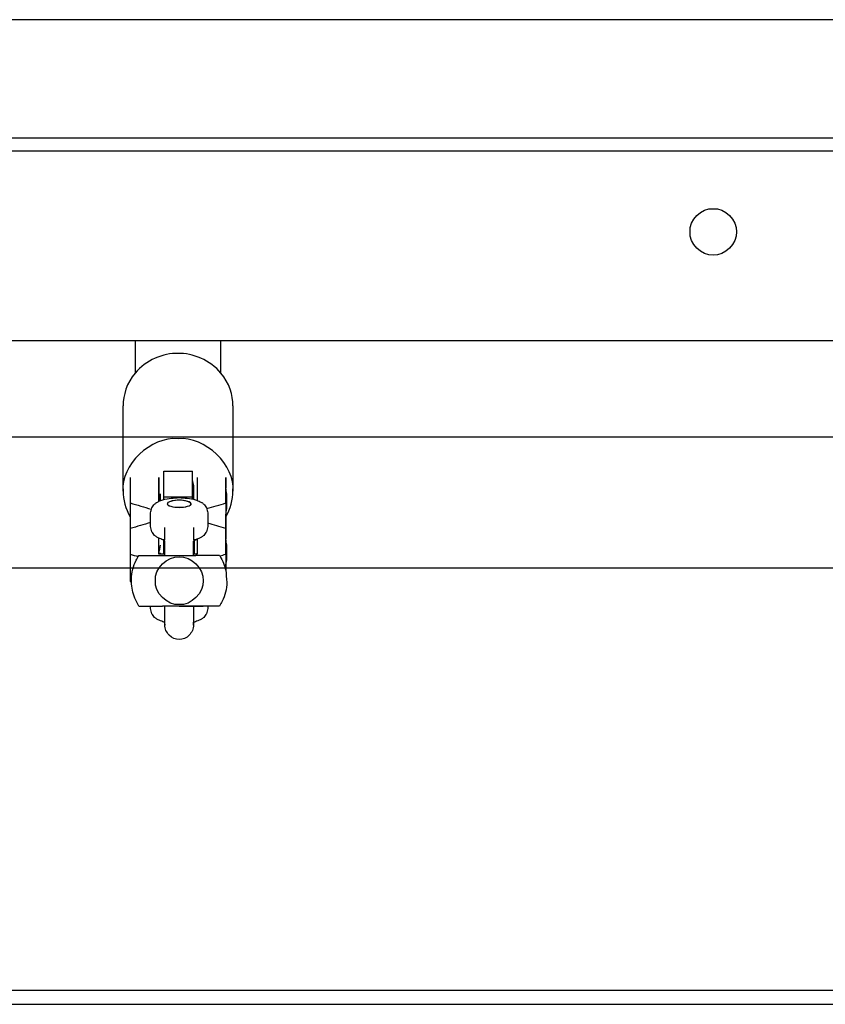
# Model space of a CAD drawing. Units: inches. Extents: x -15677 to -5895, y -3837 to 6541.
# Drawn here: x -11081 to -10912, y 973 to 1179 of the extents above; entities that cross this region are included whole.
import ezdxf

# ---------------------------------------------------------------- set-up
doc = ezdxf.new("R2010")
doc.units = ezdxf.units.IN
doc.layers.add('Elverdal_Tower', color=7, linetype='Continuous', true_color=0xc582f5)
doc.layers.add('Elverdal_UpDown', color=7, linetype='Continuous', true_color=0x585433)

msp = doc.modelspace()

# ---------------------------------------------------------------- linework, layer by layer
at = {"layer": 'Elverdal_Tower'}
for points in [[(-10495.65, 1178.88), (-10863.51, 1178.88), (-11231.36, 1178.88), (-11599.22, 1178.88)], [(-11601.63, 1151.42), (-11232.13, 1151.42), (-10862.64, 1151.42), (-10493.15, 1151.42)], [(-10940.42, 1134.44), (-10940.66, 1136.82), (-10937.96, 1139.52), (-10935.58, 1139.28)], [(-10935.58, 1139.28), (-10933.2, 1139.52), (-10930.49, 1136.82), (-10930.73, 1134.44)], [(-10935.58, 1129.59), (-10937.96, 1129.35), (-10940.66, 1132.05), (-10940.42, 1134.44)], [(-10930.73, 1134.44), (-10930.49, 1132.05), (-10933.2, 1129.35), (-10935.58, 1129.59)], [(-11541.71, 1091.49), (-11212.16, 1091.49), (-10882.62, 1091.49), (-10553.07, 1091.49)], [(-10580.54, 1064.03), (-10891.77, 1064.03), (-11203.01, 1064.03), (-11514.25, 1064.03)], [(-11194.74, 975.64), (-11096.54, 975.64), (-10998.33, 975.64), (-10900.12, 975.64)], [(-11194.74, 972.65), (-11096.54, 972.65), (-10998.33, 972.65), (-10900.12, 972.65)]]:
    msp.add_open_spline(points, degree=3, dxfattribs=at)
at = {"layer": 'Elverdal_UpDown'}
for points in [[(-10505.06, 1154.05), (-10866.64, 1154.05), (-11228.23, 1154.05), (-11589.81, 1154.05)], [(-11309.62, 1111.66), (-11225.31, 1111.66), (-11140.99, 1111.66), (-11056.68, 1111.66)], [(-11056.68, 1111.66), (-11050.68, 1111.66), (-11044.68, 1111.66), (-11038.68, 1111.66)], [(-11056.68, 1111.66), (-11056.68, 1109.38), (-11056.68, 1107.11), (-11056.68, 1104.84)], [(-11038.68, 1104.84), (-11038.68, 1107.11), (-11038.68, 1109.38), (-11038.68, 1111.66)], [(-11038.68, 1111.66), (-10954.2, 1111.66), (-10869.73, 1111.66), (-10785.25, 1111.66)], [(-11047.68, 1108.98), (-11050.74, 1109.05), (-11054.45, 1107.6), (-11056.68, 1104.84)], [(-11038.68, 1104.84), (-11040.91, 1107.6), (-11044.62, 1109.05), (-11047.68, 1108.98)], [(-11056.68, 1104.84), (-11058.4, 1102.8), (-11059.2, 1100.23), (-11059.18, 1098.01)], [(-11036.18, 1098.01), (-11036.16, 1100.23), (-11036.96, 1102.8), (-11038.68, 1104.84)], [(-11059.18, 1080.13), (-11059.18, 1086.09), (-11059.18, 1092.05), (-11059.18, 1098.01)], [(-11036.18, 1098.01), (-11036.18, 1092.05), (-11036.18, 1086.09), (-11036.18, 1080.13)], [(-11047.68, 1091.1), (-11053.34, 1091.65), (-11059.75, 1085.53), (-11059.18, 1080.13)], [(-11036.18, 1080.13), (-11035.61, 1085.53), (-11042.02, 1091.65), (-11047.68, 1091.1)], [(-11057.68, 1083.02), (-11057.68, 1081.23), (-11057.68, 1079.44), (-11057.68, 1077.66)], [(-11051.68, 1083.02), (-11051.68, 1081.35), (-11051.68, 1079.68), (-11051.68, 1078.02)], [(-11051.68, 1078.01), (-11051.68, 1079.68), (-11051.68, 1081.35), (-11051.68, 1083.02)], [(-11050.68, 1084.34), (-11048.68, 1084.34), (-11046.68, 1084.34), (-11044.68, 1084.34)], [(-11050.68, 1078.97), (-11050.68, 1080.76), (-11050.68, 1082.55), (-11050.68, 1084.34)], [(-11044.68, 1078.97), (-11044.68, 1080.76), (-11044.68, 1082.55), (-11044.68, 1084.34)], [(-11043.68, 1083.02), (-11043.68, 1081.42), (-11043.68, 1079.82), (-11043.68, 1078.22)], [(-11037.69, 1077.65), (-11037.68, 1079.44), (-11037.68, 1081.23), (-11037.68, 1083.02)], [(-11037.68, 1083.02), (-11037.68, 1082.28), (-11037.68, 1081.55), (-11037.68, 1080.81)], [(-11044.49, 1081.85), (-11044.55, 1082.03), (-11044.62, 1082.21), (-11044.68, 1082.39)], [(-11044.4, 1081.3), (-11044.43, 1081.49), (-11044.46, 1081.67), (-11044.49, 1081.85)], [(-11044.4, 1081.16), (-11044.4, 1081.21), (-11044.4, 1081.26), (-11044.4, 1081.3)], [(-11044.4, 1081.14), (-11044.4, 1081.15), (-11044.4, 1081.15), (-11044.4, 1081.16)], [(-11044.4, 1081.13), (-11044.4, 1081.13), (-11044.4, 1081.14), (-11044.4, 1081.14)], [(-11044.4, 1081.12), (-11044.4, 1081.12), (-11044.4, 1081.12), (-11044.4, 1081.13)], [(-11044.4, 1081.13), (-11044.4, 1081.13), (-11044.4, 1081.13), (-11044.4, 1081.13)], [(-11044.4, 1081.08), (-11044.4, 1081.09), (-11044.4, 1081.1), (-11044.4, 1081.12)], [(-11044.4, 1080.81), (-11044.4, 1080.9), (-11044.4, 1080.99), (-11044.4, 1081.08)], [(-11044.4, 1078.43), (-11044.4, 1079.23), (-11044.4, 1080.02), (-11044.4, 1080.81)], [(-11037.45, 1079.54), (-11037.53, 1079.97), (-11037.61, 1080.39), (-11037.68, 1080.81)], [(-11059.18, 1080.13), (-11059.18, 1078.4), (-11058.72, 1076.46), (-11057.68, 1074.72)], [(-11051.34, 1078.16), (-11051.34, 1078.62), (-11051.34, 1079.08), (-11051.34, 1079.54)], [(-11050.83, 1078.33), (-11050.27, 1078.45), (-11049.7, 1078.56), (-11049.14, 1078.67)], [(-11050.68, 1078.38), (-11050.68, 1078.58), (-11050.68, 1078.77), (-11050.68, 1078.97)], [(-11050.68, 1078.97), (-11048.68, 1078.97), (-11046.68, 1078.97), (-11044.68, 1078.97)], [(-11049.14, 1078.67), (-11048.57, 1078.7), (-11048, 1078.73), (-11047.43, 1078.77)], [(-11047.43, 1078.77), (-11046.87, 1078.73), (-11046.3, 1078.7), (-11045.73, 1078.67)], [(-11045.73, 1078.67), (-11045.16, 1078.56), (-11044.6, 1078.45), (-11044.03, 1078.33)], [(-11044.68, 1078.5), (-11044.68, 1078.66), (-11044.68, 1078.81), (-11044.68, 1078.97)], [(-11037.69, 1074.7), (-11036.64, 1076.45), (-11036.17, 1078.39), (-11036.18, 1080.13)], [(-11037.45, 1076.44), (-11037.45, 1077.47), (-11037.45, 1078.51), (-11037.45, 1079.54)], [(-11057.68, 1077.66), (-11057.68, 1076.68), (-11057.68, 1075.7), (-11057.68, 1074.72)], [(-11057.68, 1077.66), (-11056.22, 1077.22), (-11054.76, 1076.78), (-11053.3, 1076.35)], [(-11053.43, 1075.57), (-11053.35, 1075.93), (-11053.26, 1076.29), (-11053.17, 1076.65)], [(-11053.17, 1076.65), (-11052.97, 1076.91), (-11052.78, 1077.17), (-11052.58, 1077.43)], [(-11052.58, 1077.43), (-11052.52, 1077.48), (-11052.45, 1077.53), (-11052.39, 1077.58)], [(-11052.39, 1077.58), (-11052.32, 1077.63), (-11052.25, 1077.69), (-11052.17, 1077.74)], [(-11052.17, 1077.74), (-11052.15, 1077.75), (-11052.13, 1077.77), (-11052.11, 1077.78)], [(-11052.11, 1077.78), (-11052.03, 1077.83), (-11051.94, 1077.88), (-11051.86, 1077.92)], [(-11051.86, 1077.92), (-11051.8, 1077.95), (-11051.74, 1077.98), (-11051.68, 1078.01)], [(-11051.68, 1078.01), (-11051.4, 1078.12), (-11051.12, 1078.23), (-11050.83, 1078.33)], [(-11049.93, 1077.48), (-11050.06, 1077.12), (-11048.66, 1076.7), (-11047.43, 1076.74)], [(-11047.43, 1078.22), (-11048.64, 1078.25), (-11050.01, 1077.84), (-11049.89, 1077.48)], [(-11049.89, 1077.48), (-11050.01, 1077.12), (-11048.64, 1076.71), (-11047.43, 1076.75)], [(-11049.81, 1077.72), (-11049.85, 1077.64), (-11049.89, 1077.56), (-11049.93, 1077.48)], [(-11047.43, 1078.23), (-11048.43, 1078.24), (-11049.55, 1078), (-11049.81, 1077.72)], [(-11044.98, 1077.48), (-11044.85, 1077.84), (-11046.22, 1078.25), (-11047.43, 1078.22)], [(-11044.93, 1077.48), (-11045.32, 1078), (-11046.44, 1078.24), (-11047.43, 1078.23)], [(-11047.43, 1076.75), (-11046.22, 1076.71), (-11044.85, 1077.12), (-11044.98, 1077.48)], [(-11047.43, 1076.74), (-11046.2, 1076.7), (-11044.81, 1077.12), (-11044.93, 1077.48)], [(-11044.93, 1077.48), (-11044.98, 1077.56), (-11045.02, 1077.64), (-11045.06, 1077.72)], [(-11044.03, 1078.33), (-11043.69, 1078.2), (-11043.35, 1078.06), (-11043.01, 1077.92)], [(-11043.01, 1077.92), (-11042.92, 1077.88), (-11042.84, 1077.83), (-11042.76, 1077.78)], [(-11042.76, 1077.78), (-11042.74, 1077.77), (-11042.72, 1077.75), (-11042.69, 1077.74)], [(-11042.69, 1077.74), (-11042.62, 1077.69), (-11042.55, 1077.63), (-11042.47, 1077.58)], [(-11042.47, 1077.58), (-11042.41, 1077.53), (-11042.35, 1077.48), (-11042.29, 1077.43)], [(-11042.29, 1077.43), (-11042.09, 1077.17), (-11041.89, 1076.91), (-11041.69, 1076.65)], [(-11041.69, 1076.65), (-11041.61, 1076.29), (-11041.52, 1075.93), (-11041.44, 1075.57)], [(-11041.62, 1076.48), (-11040.31, 1076.87), (-11039, 1077.26), (-11037.69, 1077.65)], [(-11037.69, 1077.65), (-11037.69, 1075.87), (-11037.69, 1074.08), (-11037.69, 1072.29)], [(-11057.68, 1074.72), (-11057.68, 1073.79), (-11057.68, 1072.86), (-11057.68, 1071.93)], [(-11053.43, 1072.71), (-11053.43, 1073.67), (-11053.43, 1074.62), (-11053.43, 1075.57)], [(-11041.44, 1075.57), (-11041.44, 1074.62), (-11041.44, 1073.67), (-11041.44, 1072.71)], [(-11037.69, 1072.29), (-11037.68, 1073.1), (-11037.68, 1073.9), (-11037.68, 1074.71)], [(-11037.68, 1075.17), (-11037.61, 1075.59), (-11037.53, 1076.02), (-11037.45, 1076.44)], [(-11037.68, 1074.71), (-11037.68, 1074.86), (-11037.68, 1075.01), (-11037.68, 1075.17)], [(-11053.43, 1073.56), (-11054.85, 1073.14), (-11056.26, 1072.71), (-11057.68, 1072.29)], [(-11053.17, 1071.64), (-11053.26, 1071.99), (-11053.35, 1072.35), (-11053.43, 1072.71)], [(-11050.43, 1069.84), (-11050.43, 1070.73), (-11050.43, 1071.62), (-11050.43, 1072.51)], [(-11044.43, 1072.51), (-11044.43, 1071.62), (-11044.43, 1070.73), (-11044.43, 1069.85)], [(-11041.44, 1072.71), (-11041.52, 1072.35), (-11041.61, 1071.99), (-11041.69, 1071.64)], [(-11037.69, 1072.29), (-11038.94, 1072.66), (-11040.19, 1073.04), (-11041.44, 1073.41)], [(-11057.68, 1072.29), (-11057.68, 1072.17), (-11057.68, 1072.05), (-11057.68, 1071.93)], [(-11057.68, 1071.93), (-11057.68, 1070.26), (-11057.68, 1068.59), (-11057.68, 1066.93)], [(-11052.58, 1070.86), (-11052.78, 1071.12), (-11052.97, 1071.38), (-11053.17, 1071.64)], [(-11052.39, 1070.7), (-11052.45, 1070.76), (-11052.52, 1070.81), (-11052.58, 1070.86)], [(-11052.17, 1070.55), (-11052.25, 1070.6), (-11052.32, 1070.65), (-11052.39, 1070.7)], [(-11052.11, 1070.51), (-11052.13, 1070.52), (-11052.15, 1070.53), (-11052.17, 1070.55)], [(-11051.86, 1070.36), (-11051.94, 1070.41), (-11052.03, 1070.46), (-11052.11, 1070.51)], [(-11051.69, 1070.27), (-11051.74, 1070.3), (-11051.8, 1070.33), (-11051.86, 1070.36)], [(-11043.01, 1070.36), (-11043.23, 1070.27), (-11043.46, 1070.17), (-11043.68, 1070.07)], [(-11042.76, 1070.51), (-11042.84, 1070.46), (-11042.92, 1070.41), (-11043.01, 1070.36)], [(-11042.69, 1070.55), (-11042.72, 1070.53), (-11042.74, 1070.52), (-11042.76, 1070.51)], [(-11042.47, 1070.7), (-11042.55, 1070.65), (-11042.62, 1070.6), (-11042.69, 1070.55)], [(-11042.29, 1070.86), (-11042.35, 1070.81), (-11042.41, 1070.76), (-11042.47, 1070.7)], [(-11041.69, 1071.64), (-11041.89, 1071.38), (-11042.09, 1071.12), (-11042.29, 1070.86)], [(-11037.69, 1066.93), (-11037.68, 1068.71), (-11037.68, 1070.5), (-11037.68, 1072.29)], [(-11037.68, 1072.29), (-11037.68, 1072.29), (-11037.68, 1072.29), (-11037.69, 1072.29)], [(-11037.68, 1072.29), (-11037.68, 1071.55), (-11037.68, 1070.82), (-11037.68, 1070.08)], [(-11050.83, 1069.95), (-11051.12, 1070.06), (-11051.4, 1070.17), (-11051.68, 1070.27)], [(-11051.68, 1066.93), (-11051.68, 1068.04), (-11051.68, 1069.16), (-11051.68, 1070.27)], [(-11051.68, 1067.18), (-11051.57, 1067.73), (-11051.46, 1068.27), (-11051.34, 1068.82)], [(-11050.43, 1069.84), (-11050.57, 1069.88), (-11050.7, 1069.92), (-11050.83, 1069.95)], [(-11050.68, 1066.93), (-11050.68, 1067.92), (-11050.68, 1068.92), (-11050.68, 1069.91)], [(-11050.53, 1066.93), (-11050.53, 1067.91), (-11050.53, 1068.89), (-11050.53, 1069.87)], [(-11050.43, 1066.68), (-11050.43, 1067.67), (-11050.43, 1068.66), (-11050.43, 1069.64)], [(-11043.68, 1070.07), (-11043.93, 1069.93), (-11044.18, 1069.79), (-11044.43, 1069.64)], [(-11044.03, 1069.95), (-11044.17, 1069.92), (-11044.3, 1069.88), (-11044.43, 1069.84)], [(-11044.43, 1069.85), (-11044.43, 1069.84), (-11044.43, 1069.84), (-11044.43, 1069.84)], [(-11044.43, 1066.68), (-11044.43, 1067.67), (-11044.43, 1068.66), (-11044.43, 1069.64)], [(-11044.33, 1069.87), (-11044.33, 1068.89), (-11044.33, 1067.91), (-11044.33, 1066.93)], [(-11043.68, 1070.07), (-11043.8, 1070.03), (-11043.92, 1069.99), (-11044.03, 1069.95)], [(-11043.68, 1070.07), (-11043.68, 1070.07), (-11043.68, 1070.07), (-11043.68, 1070.07)], [(-11043.68, 1070.07), (-11043.68, 1069.02), (-11043.68, 1067.97), (-11043.68, 1066.93)], [(-11037.45, 1068.82), (-11037.53, 1069.24), (-11037.61, 1069.66), (-11037.68, 1070.09)], [(-11037.45, 1065.71), (-11037.45, 1066.75), (-11037.45, 1067.78), (-11037.45, 1068.82)], [(-11057.68, 1066.93), (-11057.68, 1065.02), (-11057.68, 1063.11), (-11057.68, 1061.2)], [(-11057.68, 1066.93), (-11057.14, 1066.77), (-11056.59, 1066.6), (-11056.05, 1066.44)], [(-11056.47, 1065.66), (-11056.28, 1066), (-11056.09, 1066.34), (-11055.9, 1066.68)], [(-11055.9, 1066.68), (-11054.25, 1066.68), (-11052.59, 1066.68), (-11050.94, 1066.68)], [(-11052.43, 1061.37), (-11052.68, 1063.83), (-11049.89, 1066.62), (-11047.43, 1066.37)], [(-11051.65, 1067.17), (-11051.66, 1067.17), (-11051.67, 1067.18), (-11051.68, 1067.18)], [(-11050.43, 1066.93), (-11050.85, 1066.93), (-11051.27, 1066.93), (-11051.68, 1066.93)], [(-11051.44, 1067.1), (-11051.51, 1067.12), (-11051.58, 1067.15), (-11051.65, 1067.17)], [(-11051.34, 1067.07), (-11051.37, 1067.08), (-11051.4, 1067.09), (-11051.44, 1067.1)], [(-11051.34, 1067.07), (-11051.34, 1067.07), (-11051.34, 1067.07), (-11051.34, 1067.07)], [(-11051.34, 1067.07), (-11051.22, 1067.04), (-11051.1, 1067.01), (-11050.97, 1066.98)], [(-11050.94, 1066.68), (-11050.7, 1066.68), (-11050.47, 1066.68), (-11050.24, 1066.68)], [(-11050.24, 1066.68), (-11049.97, 1066.68), (-11049.71, 1066.68), (-11049.44, 1066.68)], [(-11049.44, 1066.68), (-11049.29, 1066.68), (-11049.14, 1066.68), (-11048.99, 1066.68)], [(-11048.99, 1066.68), (-11048.83, 1066.68), (-11048.66, 1066.68), (-11048.5, 1066.68)], [(-11048.5, 1066.68), (-11048.15, 1066.68), (-11047.8, 1066.68), (-11047.45, 1066.68)], [(-11047.45, 1066.68), (-11047.27, 1066.68), (-11047.08, 1066.68), (-11046.9, 1066.68)], [(-11047.43, 1066.37), (-11044.97, 1066.62), (-11042.19, 1063.83), (-11042.43, 1061.37)], [(-11046.9, 1066.68), (-11046.73, 1066.68), (-11046.55, 1066.68), (-11046.38, 1066.68)], [(-11046.38, 1066.68), (-11046.06, 1066.68), (-11045.75, 1066.68), (-11045.44, 1066.68)], [(-11045.44, 1066.68), (-11045.3, 1066.68), (-11045.16, 1066.68), (-11045.02, 1066.68)], [(-11045.02, 1066.68), (-11044.89, 1066.68), (-11044.76, 1066.68), (-11044.63, 1066.68)], [(-11044.63, 1066.68), (-11044.4, 1066.68), (-11044.16, 1066.68), (-11043.93, 1066.68)], [(-11043.68, 1066.93), (-11043.93, 1066.93), (-11044.18, 1066.93), (-11044.43, 1066.93)], [(-11043.78, 1066.98), (-11043.86, 1066.96), (-11043.94, 1066.94), (-11044.01, 1066.93)], [(-11043.05, 1066.68), (-11043.34, 1066.68), (-11043.64, 1066.68), (-11043.93, 1066.68)], [(-11043.68, 1067), (-11043.72, 1066.99), (-11043.75, 1066.99), (-11043.78, 1066.98)], [(-11042.59, 1066.68), (-11042.74, 1066.68), (-11042.89, 1066.68), (-11043.05, 1066.68)], [(-11042.14, 1066.68), (-11042.29, 1066.68), (-11042.44, 1066.68), (-11042.59, 1066.68)], [(-11041.69, 1066.68), (-11041.84, 1066.68), (-11041.99, 1066.68), (-11042.14, 1066.68)], [(-11041.26, 1066.68), (-11041.4, 1066.68), (-11041.54, 1066.68), (-11041.69, 1066.68)], [(-11040.47, 1066.68), (-11040.74, 1066.68), (-11041, 1066.68), (-11041.26, 1066.68)], [(-11040.13, 1066.68), (-11040.25, 1066.68), (-11040.36, 1066.68), (-11040.47, 1066.68)], [(-11039.83, 1066.68), (-11039.93, 1066.68), (-11040.03, 1066.68), (-11040.13, 1066.68)], [(-11039.57, 1066.68), (-11039.65, 1066.68), (-11039.74, 1066.68), (-11039.83, 1066.68)], [(-11039.35, 1066.68), (-11039.42, 1066.68), (-11039.5, 1066.68), (-11039.57, 1066.68)], [(-11039.18, 1066.68), (-11039.24, 1066.68), (-11039.3, 1066.68), (-11039.35, 1066.68)], [(-11039.06, 1066.68), (-11039.1, 1066.68), (-11039.14, 1066.68), (-11039.18, 1066.68)], [(-11038.99, 1066.68), (-11039.01, 1066.68), (-11039.04, 1066.68), (-11039.06, 1066.68)], [(-11038.96, 1066.68), (-11038.97, 1066.68), (-11038.98, 1066.68), (-11038.99, 1066.68)], [(-11038.89, 1066.57), (-11038.49, 1066.69), (-11038.09, 1066.81), (-11037.69, 1066.93)], [(-11038.89, 1066.57), (-11038.64, 1066.05), (-11038.38, 1065.53), (-11038.13, 1065.02)], [(-11037.69, 1066.93), (-11037.69, 1065.81), (-11037.69, 1064.7), (-11037.69, 1063.59)], [(-11057.43, 1061.72), (-11057.38, 1063.1), (-11057.04, 1064.46), (-11056.47, 1065.66)], [(-11038.13, 1065.02), (-11037.98, 1064.54), (-11037.83, 1064.06), (-11037.69, 1063.59)], [(-11037.69, 1064.43), (-11037.61, 1064.86), (-11037.53, 1065.29), (-11037.45, 1065.71)], [(-11037.68, 1063.58), (-11037.68, 1063.87), (-11037.68, 1064.15), (-11037.68, 1064.44)], [(-11037.69, 1063.59), (-11037.6, 1062.73), (-11037.52, 1061.88), (-11037.44, 1061.02)], [(-11057.68, 1061.2), (-11057.6, 1061.18), (-11057.51, 1061.15), (-11057.43, 1061.13)], [(-11057.43, 1061.13), (-11057.43, 1061.32), (-11057.43, 1061.52), (-11057.43, 1061.72)], [(-11056.74, 1057.72), (-11057.16, 1058.77), (-11057.4, 1059.94), (-11057.43, 1061.13)], [(-11047.43, 1056.37), (-11049.89, 1056.12), (-11052.68, 1058.91), (-11052.43, 1061.37)], [(-11042.43, 1061.37), (-11042.19, 1058.91), (-11044.97, 1056.12), (-11047.43, 1056.37)], [(-11037.44, 1061.02), (-11037.49, 1059.64), (-11037.83, 1058.27), (-11038.4, 1057.08)], [(-11055.9, 1056.06), (-11056.18, 1056.61), (-11056.46, 1057.16), (-11056.74, 1057.72)], [(-11055.9, 1056.06), (-11055.9, 1056.06), (-11055.89, 1056.06), (-11055.88, 1056.06)], [(-11055.88, 1056.06), (-11055.85, 1056.06), (-11055.83, 1056.06), (-11055.81, 1056.06)], [(-11055.81, 1056.06), (-11055.77, 1056.06), (-11055.73, 1056.06), (-11055.68, 1056.06)], [(-11055.68, 1056.06), (-11055.63, 1056.06), (-11055.57, 1056.06), (-11055.52, 1056.06)], [(-11055.52, 1056.06), (-11055.44, 1056.06), (-11055.37, 1056.06), (-11055.3, 1056.06)], [(-11055.3, 1056.06), (-11055.21, 1056.06), (-11055.13, 1056.06), (-11055.04, 1056.06)], [(-11055.04, 1056.06), (-11054.94, 1056.06), (-11054.84, 1056.06), (-11054.74, 1056.06)], [(-11054.74, 1056.06), (-11054.62, 1056.06), (-11054.51, 1056.06), (-11054.39, 1056.06)], [(-11054.39, 1056.06), (-11054.13, 1056.06), (-11053.87, 1056.06), (-11053.61, 1056.06)], [(-11053.61, 1056.06), (-11053.55, 1056.06), (-11053.49, 1056.06), (-11053.43, 1056.06)], [(-11053.43, 1055.53), (-11053.43, 1055.71), (-11053.43, 1055.88), (-11053.43, 1056.06)], [(-11053.43, 1056.06), (-11053.35, 1056.06), (-11053.26, 1056.06), (-11053.18, 1056.06)], [(-11053.18, 1056.06), (-11053.03, 1056.06), (-11052.88, 1056.06), (-11052.73, 1056.06)], [(-11052.73, 1056.06), (-11052.58, 1056.06), (-11052.43, 1056.06), (-11052.28, 1056.06)], [(-11052.28, 1056.06), (-11052.13, 1056.06), (-11051.97, 1056.06), (-11051.82, 1056.06)], [(-11051.82, 1056.06), (-11051.53, 1056.06), (-11051.23, 1056.06), (-11050.94, 1056.06)], [(-11050.24, 1056.06), (-11050.47, 1056.06), (-11050.7, 1056.06), (-11050.94, 1056.06)], [(-11050.43, 1053.09), (-11050.43, 1054.08), (-11050.43, 1055.07), (-11050.43, 1056.06)], [(-11049.44, 1056.06), (-11049.71, 1056.06), (-11049.97, 1056.06), (-11050.24, 1056.06)], [(-11048.99, 1056.06), (-11049.14, 1056.06), (-11049.29, 1056.06), (-11049.44, 1056.06)], [(-11048.5, 1056.06), (-11048.66, 1056.06), (-11048.83, 1056.06), (-11048.99, 1056.06)], [(-11047.45, 1056.06), (-11047.8, 1056.06), (-11048.15, 1056.06), (-11048.5, 1056.06)], [(-11046.9, 1056.06), (-11047.08, 1056.06), (-11047.27, 1056.06), (-11047.45, 1056.06)], [(-11047.43, 1056.06), (-11045.77, 1056.06), (-11044.1, 1056.06), (-11042.43, 1056.06)], [(-11046.38, 1056.06), (-11046.55, 1056.06), (-11046.73, 1056.06), (-11046.9, 1056.06)], [(-11045.44, 1056.06), (-11045.75, 1056.06), (-11046.06, 1056.06), (-11046.38, 1056.06)], [(-11045.02, 1056.06), (-11045.16, 1056.06), (-11045.3, 1056.06), (-11045.44, 1056.06)], [(-11044.63, 1056.06), (-11044.76, 1056.06), (-11044.89, 1056.06), (-11045.02, 1056.06)], [(-11043.93, 1056.06), (-11044.16, 1056.06), (-11044.4, 1056.06), (-11044.63, 1056.06)], [(-11044.43, 1056.06), (-11044.43, 1055.07), (-11044.43, 1054.08), (-11044.43, 1053.09)], [(-11043.05, 1056.06), (-11043.34, 1056.06), (-11043.64, 1056.06), (-11043.93, 1056.06)], [(-11042.59, 1056.06), (-11042.74, 1056.06), (-11042.89, 1056.06), (-11043.05, 1056.06)], [(-11042.14, 1056.06), (-11042.29, 1056.06), (-11042.44, 1056.06), (-11042.59, 1056.06)], [(-11041.69, 1056.06), (-11041.84, 1056.06), (-11041.99, 1056.06), (-11042.14, 1056.06)], [(-11041.44, 1056.06), (-11041.52, 1056.06), (-11041.6, 1056.06), (-11041.69, 1056.06)], [(-11041.44, 1056.06), (-11041.44, 1055.88), (-11041.44, 1055.71), (-11041.44, 1055.53)], [(-11041.26, 1056.06), (-11041.32, 1056.06), (-11041.38, 1056.06), (-11041.44, 1056.06)], [(-11040.47, 1056.06), (-11040.74, 1056.06), (-11041, 1056.06), (-11041.26, 1056.06)], [(-11040.13, 1056.06), (-11040.25, 1056.06), (-11040.36, 1056.06), (-11040.47, 1056.06)], [(-11039.83, 1056.06), (-11039.93, 1056.06), (-11040.03, 1056.06), (-11040.13, 1056.06)], [(-11039.57, 1056.06), (-11039.65, 1056.06), (-11039.74, 1056.06), (-11039.83, 1056.06)], [(-11039.35, 1056.06), (-11039.42, 1056.06), (-11039.5, 1056.06), (-11039.57, 1056.06)], [(-11039.18, 1056.06), (-11039.24, 1056.06), (-11039.3, 1056.06), (-11039.35, 1056.06)], [(-11039.06, 1056.06), (-11039.1, 1056.06), (-11039.14, 1056.06), (-11039.18, 1056.06)], [(-11038.99, 1056.06), (-11039.01, 1056.06), (-11039.04, 1056.06), (-11039.06, 1056.06)], [(-11038.96, 1056.06), (-11038.97, 1056.06), (-11038.98, 1056.06), (-11038.99, 1056.06)], [(-11038.4, 1057.08), (-11038.59, 1056.74), (-11038.78, 1056.4), (-11038.96, 1056.06)], [(-11053.17, 1054.46), (-11053.26, 1054.82), (-11053.35, 1055.18), (-11053.43, 1055.53)], [(-11052.58, 1053.68), (-11052.78, 1053.94), (-11052.97, 1054.2), (-11053.17, 1054.46)], [(-11041.69, 1054.46), (-11041.89, 1054.2), (-11042.09, 1053.94), (-11042.29, 1053.68)], [(-11041.44, 1055.53), (-11041.52, 1055.18), (-11041.61, 1054.82), (-11041.69, 1054.46)], [(-11052.39, 1053.53), (-11052.45, 1053.58), (-11052.52, 1053.63), (-11052.58, 1053.68)], [(-11052.17, 1053.37), (-11052.25, 1053.42), (-11052.32, 1053.47), (-11052.39, 1053.53)], [(-11052.11, 1053.33), (-11052.13, 1053.34), (-11052.15, 1053.36), (-11052.17, 1053.37)], [(-11051.86, 1053.19), (-11051.94, 1053.23), (-11052.03, 1053.28), (-11052.11, 1053.33)], [(-11050.83, 1052.77), (-11051.18, 1052.91), (-11051.52, 1053.05), (-11051.86, 1053.19)], [(-11050.43, 1052.67), (-11050.56, 1052.7), (-11050.7, 1052.74), (-11050.83, 1052.77)], [(-11050.43, 1052.67), (-11050.43, 1052.81), (-11050.43, 1052.95), (-11050.43, 1053.09)], [(-11050.43, 1052.06), (-11050.43, 1052.26), (-11050.43, 1052.46), (-11050.43, 1052.67)], [(-11050.43, 1052.06), (-11050.43, 1052.26), (-11050.43, 1052.46), (-11050.43, 1052.67)], [(-11050.43, 1052.27), (-11050.43, 1052.26), (-11050.43, 1052.25), (-11050.43, 1052.24)], [(-11050.43, 1052.24), (-11050.43, 1052.21), (-11050.43, 1052.18), (-11050.43, 1052.15)], [(-11050.43, 1052.15), (-11050.43, 1052.13), (-11050.43, 1052.12), (-11050.43, 1052.1)], [(-11050.43, 1052.1), (-11050.43, 1052.09), (-11050.43, 1052.09), (-11050.43, 1052.08)], [(-11050.43, 1052.08), (-11050.43, 1052.07), (-11050.43, 1052.06), (-11050.43, 1052.06)], [(-11050.43, 1051.97), (-11050.43, 1052), (-11050.43, 1052.03), (-11050.43, 1052.06)], [(-11050.43, 1051.88), (-11050.43, 1051.91), (-11050.43, 1051.94), (-11050.43, 1051.97)], [(-11050.41, 1051.7), (-11050.42, 1051.76), (-11050.42, 1051.82), (-11050.43, 1051.88)], [(-11044.43, 1052.84), (-11044.44, 1052.83), (-11044.45, 1052.83), (-11044.46, 1052.83)], [(-11044.46, 1052.83), (-11044.45, 1052.71), (-11044.44, 1052.59), (-11044.43, 1052.47)], [(-11044.44, 1051.88), (-11044.45, 1051.82), (-11044.45, 1051.76), (-11044.46, 1051.7)], [(-11044.03, 1052.77), (-11044.17, 1052.74), (-11044.31, 1052.7), (-11044.44, 1052.66)], [(-11044.44, 1052.27), (-11044.44, 1052.4), (-11044.44, 1052.53), (-11044.44, 1052.66)], [(-11044.44, 1052.24), (-11044.44, 1052.25), (-11044.44, 1052.26), (-11044.44, 1052.27)], [(-11044.44, 1052.15), (-11044.44, 1052.18), (-11044.44, 1052.21), (-11044.44, 1052.24)], [(-11044.43, 1052.06), (-11044.44, 1052.09), (-11044.44, 1052.12), (-11044.44, 1052.15)], [(-11044.43, 1052.06), (-11044.44, 1052.03), (-11044.44, 1052), (-11044.44, 1051.97)], [(-11044.44, 1051.97), (-11044.44, 1051.94), (-11044.44, 1051.91), (-11044.44, 1051.88)], [(-11044.43, 1053.09), (-11044.43, 1052.95), (-11044.43, 1052.81), (-11044.43, 1052.67)], [(-11044.43, 1052.67), (-11044.43, 1052.46), (-11044.43, 1052.26), (-11044.43, 1052.06)], [(-11043.01, 1053.19), (-11043.35, 1053.05), (-11043.69, 1052.91), (-11044.03, 1052.77)], [(-11042.76, 1053.33), (-11042.84, 1053.28), (-11042.92, 1053.23), (-11043.01, 1053.19)], [(-11042.69, 1053.37), (-11042.72, 1053.36), (-11042.74, 1053.34), (-11042.76, 1053.33)], [(-11042.47, 1053.53), (-11042.55, 1053.47), (-11042.62, 1053.42), (-11042.69, 1053.37)], [(-11042.29, 1053.68), (-11042.35, 1053.63), (-11042.41, 1053.58), (-11042.47, 1053.53)], [(-11050.38, 1051.51), (-11050.39, 1051.57), (-11050.4, 1051.63), (-11050.41, 1051.7)], [(-11050.22, 1050.95), (-11050.28, 1051.14), (-11050.33, 1051.33), (-11050.38, 1051.51)], [(-11049.55, 1049.94), (-11049.78, 1050.28), (-11050, 1050.61), (-11050.22, 1050.95)], [(-11047.43, 1049.06), (-11048.14, 1049.05), (-11048.97, 1049.34), (-11049.55, 1049.94)], [(-11045.31, 1049.94), (-11045.9, 1049.34), (-11046.73, 1049.05), (-11047.43, 1049.06)], [(-11044.65, 1050.95), (-11044.87, 1050.61), (-11045.09, 1050.28), (-11045.31, 1049.94)], [(-11044.49, 1051.51), (-11044.54, 1051.33), (-11044.59, 1051.14), (-11044.65, 1050.95)], [(-11044.46, 1051.7), (-11044.47, 1051.63), (-11044.48, 1051.57), (-11044.49, 1051.51)]]:
    msp.add_open_spline(points, degree=3, dxfattribs=at)

doc.saveas('drawing.dxf')
